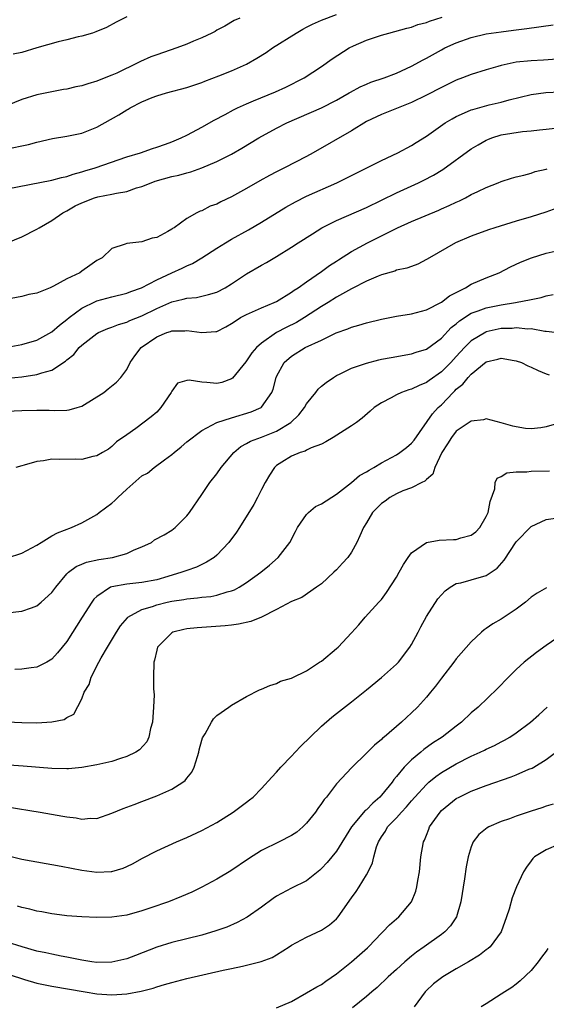
# Model space of a CAD drawing. Units: inches. Extents: x 2652000 to 2655000, y 1557000 to 1560000.
# Drawn here: x 2652691 to 2652761, y 1557975 to 1558107 of the extents above; entities that cross this region are included whole.
import ezdxf

# ---------------------------------------------------------------- set-up
doc = ezdxf.new("R2010")
doc.units = ezdxf.units.IN
doc.header["$MEASUREMENT"] = 0
doc.layers.add('LD26521557_2ft', color=33, linetype='Continuous')

msp = doc.modelspace()

# ---------------------------------------------------------------- linework, layer by layer
at = {"layer": 'LD26521557_2ft'}
for points, elevation in [([(2652689, 1558084.19), (2652695, 1558085.35), (2652696.28, 1558085.72), (2652697, 1558085.86), (2652697.83, 1558086.17), (2652699, 1558086.46), (2652699.4, 1558086.6), (2652700.77, 1558087), (2652705, 1558088.47), (2652706.81, 1558089), (2652708.43, 1558089.57), (2652709, 1558089.74), (2652710.15, 1558090.15), (2652711, 1558090.46), (2652712.24, 1558091), (2652713, 1558091.37), (2652713.75, 1558091.75), (2652715, 1558092.43), (2652716.65, 1558093.36), (2652718.12, 1558094.12), (2652719.26, 1558094.74), (2652719.79, 1558095), (2652721, 1558095.56), (2652721.93, 1558095.93), (2652724.85, 1558097.15), (2652726.22, 1558097.79), (2652728.68, 1558099), (2652731, 1558100.55), (2652732.44, 1558101.56), (2652734.71, 1558103), (2652735.27, 1558103.27), (2652737, 1558104.04), (2652738.6, 1558104.6), (2652739, 1558104.73), (2652740, 1558105), (2652740.81, 1558105.19), (2652742.37, 1558105.63), (2652743, 1558105.78), (2652743.88, 1558106.12), (2652745, 1558106.41), (2652745.4, 1558106.6), (2652747.12, 1558107.12)], 8072), ([(2652720.11, 1558107), (2652719.35, 1558106.65), (2652718.09, 1558105.91), (2652717, 1558105.37), (2652716.78, 1558105.22), (2652716.35, 1558105), (2652715, 1558104.36), (2652713.91, 1558103.91), (2652713, 1558103.5), (2652711.67, 1558103), (2652709, 1558102.09), (2652708.2, 1558101.8), (2652706.82, 1558101.18), (2652706.48, 1558101), (2652703.65, 1558099.65), (2652703, 1558099.35), (2652701.31, 1558098.69), (2652701, 1558098.55), (2652699.78, 1558098.22), (2652699, 1558097.94), (2652698.19, 1558097.81), (2652697, 1558097.49), (2652696.56, 1558097.44), (2652695, 1558097.15), (2652694.31, 1558097), (2652693, 1558096.75), (2652691, 1558096.12), (2652689, 1558095.32)], 8068), ([(2652689.68, 1558089.68), (2652691, 1558089.92), (2652691.89, 1558090.11), (2652693, 1558090.43), (2652695.08, 1558090.92), (2652697, 1558091.24), (2652699, 1558091.62), (2652701, 1558092.41), (2652703.92, 1558094.08), (2652705, 1558094.75), (2652705.17, 1558094.83), (2652705.46, 1558095), (2652707, 1558095.79), (2652708.39, 1558096.39), (2652709, 1558096.63), (2652710.28, 1558097), (2652713, 1558097.71), (2652713.95, 1558098.05), (2652715, 1558098.38), (2652715.42, 1558098.58), (2652717.27, 1558099.27), (2652719, 1558099.94), (2652721, 1558100.82), (2652722.38, 1558101.62), (2652723.6, 1558102.4), (2652724.46, 1558103), (2652727.63, 1558105), (2652728.49, 1558105.51), (2652729, 1558105.79), (2652729.81, 1558106.19), (2652731, 1558106.71), (2652733, 1558107.48)], 8070), ([(2652705, 1558107.16), (2652703.57, 1558106.43), (2652702.27, 1558105.73), (2652700.86, 1558105.14), (2652700.41, 1558105), (2652699, 1558104.58), (2652698.49, 1558104.49), (2652697, 1558104.08), (2652695.83, 1558103.83), (2652692.98, 1558103), (2652691, 1558102.4), (2652689.83, 1558102.17)], 8066), ([(2652689, 1558077), (2652691, 1558077.77), (2652693, 1558078.8), (2652693.31, 1558079), (2652695, 1558079.96), (2652696.47, 1558081), (2652696.81, 1558081.19), (2652697, 1558081.27), (2652698.09, 1558081.91), (2652699, 1558082.34), (2652700.68, 1558083), (2652701.14, 1558083.14), (2652703, 1558083.49), (2652703.64, 1558083.64), (2652705, 1558083.86), (2652706.31, 1558084.31), (2652707, 1558084.49), (2652708.24, 1558085), (2652708.8, 1558085.2), (2652711, 1558085.83), (2652711.96, 1558086.04), (2652713, 1558086.35), (2652713.54, 1558086.46), (2652715, 1558087), (2652717, 1558087.83), (2652719, 1558088.83), (2652720.37, 1558089.63), (2652722.65, 1558091), (2652725, 1558092.28), (2652726.38, 1558093), (2652731, 1558095.02), (2652733, 1558096.02), (2652734.7, 1558097), (2652734.88, 1558097.12), (2652736.17, 1558097.83), (2652737, 1558098.19), (2652737.58, 1558098.42), (2652739.35, 1558099), (2652741, 1558099.63), (2652743, 1558100.57), (2652744.56, 1558101.44), (2652745, 1558101.65), (2652747, 1558102.77), (2652747.46, 1558103), (2652749, 1558103.69), (2652751, 1558104.39), (2652753, 1558104.88), (2652755, 1558105.17), (2652756.64, 1558105.36), (2652758.42, 1558105.58), (2652761.93, 1558106.07)], 8074), ([(2652762.47, 1558101.53), (2652760.62, 1558101.38), (2652759, 1558101.28), (2652757, 1558101.09), (2652755, 1558100.68), (2652754.53, 1558100.53), (2652753, 1558100.09), (2652751, 1558099.46), (2652749.82, 1558099), (2652749, 1558098.7), (2652747, 1558097.74), (2652745, 1558096.68), (2652743, 1558095.71), (2652739, 1558094.13), (2652737, 1558093.17), (2652735, 1558091.95), (2652729.88, 1558089), (2652729, 1558088.53), (2652726.06, 1558087), (2652725, 1558086.48), (2652724.03, 1558085.97), (2652722.75, 1558085.25), (2652721, 1558084.22), (2652719, 1558083.11), (2652717.55, 1558082.45), (2652717, 1558082.15), (2652716.13, 1558081.87), (2652715, 1558081.28), (2652714.78, 1558081.22), (2652714.34, 1558081), (2652713, 1558080.24), (2652711.3, 1558079), (2652711.11, 1558078.89), (2652711, 1558078.8), (2652710.49, 1558078.49), (2652709, 1558077.72), (2652708.39, 1558077.61), (2652707, 1558077.11), (2652705, 1558076.89), (2652704.8, 1558076.8), (2652703, 1558076.24), (2652701.71, 1558075), (2652701.25, 1558074.75), (2652701, 1558074.61), (2652700.04, 1558073.96), (2652699, 1558073.19), (2652698.73, 1558073), (2652697, 1558072.18), (2652695.19, 1558071.19), (2652694.77, 1558071), (2652693, 1558070.29), (2652691.93, 1558070.07), (2652691, 1558069.82), (2652689.56, 1558069.56)], 8076), ([(2652689, 1558063.06), (2652691, 1558063.41), (2652693, 1558063.99), (2652695, 1558065.1), (2652695.99, 1558066.01), (2652697, 1558066.75), (2652697.3, 1558067), (2652699, 1558068.25), (2652700.83, 1558069.17), (2652701, 1558069.23), (2652703, 1558069.77), (2652705, 1558070.25), (2652705.53, 1558070.47), (2652706.94, 1558071), (2652709, 1558072.07), (2652711, 1558072.99), (2652712.4, 1558073.6), (2652713, 1558073.9), (2652713.79, 1558074.21), (2652715.03, 1558074.97), (2652717, 1558076.28), (2652718.16, 1558077), (2652719, 1558077.49), (2652721.27, 1558078.73), (2652723, 1558079.75), (2652726.25, 1558081.75), (2652727.53, 1558082.47), (2652729, 1558083.21), (2652733.06, 1558085), (2652739, 1558087.96), (2652741.2, 1558089), (2652743, 1558089.98), (2652743.63, 1558090.37), (2652745, 1558091.25), (2652747.53, 1558093), (2652748.45, 1558093.55), (2652749, 1558093.84), (2652750.5, 1558094.5), (2652751, 1558094.74), (2652751.19, 1558094.81), (2652753.4, 1558095.4), (2652755, 1558095.76), (2652756.06, 1558096.06), (2652759, 1558096.78), (2652760.96, 1558097.04), (2652764.77, 1558097.23)], 8078), ([(2652689.09, 1558058.91), (2652691, 1558059.1), (2652693, 1558059.39), (2652693.64, 1558059.64), (2652695, 1558059.99), (2652696.82, 1558061.18), (2652697, 1558061.36), (2652697.91, 1558062.09), (2652698.63, 1558063), (2652699, 1558063.34), (2652701, 1558064.89), (2652701.2, 1558065), (2652702.45, 1558065.55), (2652703, 1558065.74), (2652703.9, 1558066.1), (2652705, 1558066.4), (2652705.4, 1558066.6), (2652707, 1558067.22), (2652709, 1558068.2), (2652711, 1558069.09), (2652712.54, 1558069.46), (2652713, 1558069.61), (2652714.29, 1558069.71), (2652715.92, 1558070.08), (2652717, 1558070.42), (2652718.13, 1558071), (2652719, 1558071.52), (2652721, 1558072.83), (2652723, 1558073.99), (2652723.65, 1558074.35), (2652725, 1558075.17), (2652727, 1558076.43), (2652727.87, 1558077), (2652729.79, 1558078.21), (2652731.03, 1558078.97), (2652733, 1558079.96), (2652737, 1558081.71), (2652741, 1558083.65), (2652743.94, 1558085), (2652744.65, 1558085.35), (2652745.96, 1558086.04), (2652747.2, 1558086.8), (2652751, 1558089.53), (2652751.91, 1558090.09), (2652753, 1558090.71), (2652753.2, 1558090.8), (2652753.74, 1558091), (2652755, 1558091.39), (2652757.85, 1558091.85), (2652759, 1558091.93), (2652760.09, 1558092.09), (2652761, 1558092.16), (2652763, 1558092.4)], 8080), ([(2652683.72, 1558054.28), (2652691, 1558054.61), (2652693, 1558054.67), (2652694.63, 1558054.63), (2652695.4, 1558054.6), (2652697, 1558054.63), (2652697.3, 1558054.7), (2652698.38, 1558055), (2652699, 1558055.2), (2652701.93, 1558057), (2652702.49, 1558057.51), (2652703.6, 1558058.4), (2652704.2, 1558059), (2652705, 1558060.07), (2652705.46, 1558061), (2652706.09, 1558061.91), (2652706.92, 1558063), (2652709, 1558064.44), (2652710.35, 1558065), (2652710.84, 1558065.16), (2652711, 1558065.23), (2652712.75, 1558065.25), (2652713, 1558065.29), (2652715, 1558065), (2652716.87, 1558065.13), (2652717, 1558065.16), (2652718.23, 1558065.77), (2652719, 1558066.22), (2652719.45, 1558066.55), (2652720.2, 1558067), (2652721, 1558067.43), (2652723, 1558068.31), (2652724.68, 1558069), (2652725, 1558069.15), (2652727, 1558070.39), (2652727.34, 1558070.66), (2652727.9, 1558071), (2652729, 1558071.78), (2652731, 1558073.15), (2652732.06, 1558073.95), (2652733, 1558074.53), (2652733.28, 1558074.72), (2652735, 1558075.82), (2652737.12, 1558077), (2652739, 1558077.93), (2652739.74, 1558078.26), (2652741.16, 1558079), (2652743, 1558079.83), (2652746.65, 1558081.35), (2652747, 1558081.51), (2652748.05, 1558081.95), (2652749, 1558082.43), (2652749.41, 1558082.59), (2652750.22, 1558083), (2652751, 1558083.43), (2652751.85, 1558083.85), (2652753, 1558084.39), (2652754.6, 1558085), (2652755, 1558085.17), (2652756.37, 1558085.63), (2652757, 1558085.8), (2652758.01, 1558086.01), (2652759, 1558086.3), (2652759.51, 1558086.49), (2652761, 1558086.82), (2652761.13, 1558086.87)], 8082), ([(2652762.4, 1558081.6), (2652760.93, 1558081.07), (2652759, 1558080.46), (2652757, 1558079.88), (2652754.15, 1558079), (2652753.29, 1558078.71), (2652751, 1558077.86), (2652748.87, 1558077), (2652745.4, 1558075), (2652745, 1558074.75), (2652743.87, 1558074.13), (2652743, 1558073.85), (2652742.4, 1558073.6), (2652741, 1558073.32), (2652740.78, 1558073.22), (2652739, 1558072.73), (2652738.55, 1558072.55), (2652737, 1558071.86), (2652735.11, 1558070.89), (2652735, 1558070.85), (2652733, 1558069.72), (2652731.87, 1558069), (2652731, 1558068.47), (2652728.73, 1558067), (2652727.65, 1558066.35), (2652726.3, 1558065.7), (2652725, 1558065), (2652723, 1558063.6), (2652722.33, 1558063), (2652721.71, 1558062.29), (2652721, 1558061.23), (2652720.88, 1558061.11), (2652719.1, 1558058.9), (2652719, 1558058.83), (2652717.68, 1558058.32), (2652717, 1558058.19), (2652715.67, 1558058.33), (2652715, 1558058.38), (2652713.34, 1558058.66), (2652713, 1558058.6), (2652711.76, 1558058.24), (2652711, 1558057.19), (2652710.9, 1558057), (2652709.56, 1558055), (2652709, 1558054.4), (2652708.24, 1558053.76), (2652706.22, 1558052.22), (2652705, 1558051.35), (2652703.6, 1558050.4), (2652703, 1558049.79), (2652702.54, 1558049.46), (2652701.73, 1558049), (2652701, 1558048.56), (2652700.45, 1558048.45), (2652699, 1558048.05), (2652698.1, 1558048.1), (2652696.05, 1558048.05), (2652695, 1558048.11), (2652693.88, 1558047.88), (2652693, 1558047.81), (2652691.3, 1558047.3), (2652691, 1558047.23), (2652690.18, 1558047)], 8084), ([(2652689.07, 1558034.93), (2652691, 1558035.55), (2652693, 1558036.62), (2652693.58, 1558037), (2652695, 1558037.87), (2652695.73, 1558038.27), (2652697.63, 1558039), (2652699, 1558039.61), (2652701, 1558040.73), (2652701.32, 1558041), (2652703, 1558042.22), (2652703.42, 1558042.58), (2652703.8, 1558043), (2652705, 1558044.1), (2652707, 1558045.87), (2652707.76, 1558046.24), (2652708.67, 1558047), (2652710.02, 1558048.02), (2652711, 1558048.72), (2652711.32, 1558049), (2652712.25, 1558049.75), (2652713, 1558050.4), (2652715, 1558051.92), (2652717.04, 1558053), (2652719, 1558053.64), (2652721.59, 1558054.41), (2652722.93, 1558055), (2652723, 1558055.06), (2652724.36, 1558057), (2652724.55, 1558057.45), (2652724.94, 1558059), (2652725, 1558059.13), (2652726.03, 1558061), (2652727, 1558061.85), (2652728.83, 1558063), (2652731, 1558064), (2652732.95, 1558064.95), (2652734.5, 1558065.5), (2652735, 1558065.73), (2652736, 1558066), (2652737, 1558066.32), (2652739, 1558066.81), (2652741, 1558067.21), (2652743, 1558067.52), (2652743.67, 1558067.67), (2652745, 1558068.04), (2652747, 1558069.07), (2652748.07, 1558069.93), (2652750.23, 1558071), (2652751, 1558071.45), (2652753, 1558072.32), (2652754.71, 1558073), (2652756.23, 1558073.77), (2652757.59, 1558074.41), (2652759.04, 1558075), (2652761, 1558075.62), (2652763, 1558076.05)], 8086), ([(2652689, 1558027.6), (2652691, 1558027.82), (2652692.28, 1558028.28), (2652693, 1558028.52), (2652693.58, 1558029), (2652695, 1558030.3), (2652695.52, 1558031), (2652697, 1558032.78), (2652697.22, 1558033), (2652698.22, 1558033.78), (2652699, 1558034.1), (2652699.63, 1558034.37), (2652701.27, 1558034.73), (2652703.09, 1558035), (2652705, 1558035.5), (2652706, 1558036), (2652707, 1558036.4), (2652708.29, 1558037), (2652708.68, 1558037.32), (2652710, 1558038), (2652711, 1558038.61), (2652711.46, 1558039), (2652713, 1558040.52), (2652713.35, 1558041), (2652715, 1558043.39), (2652716.08, 1558045), (2652717, 1558046.15), (2652717.59, 1558047), (2652719.28, 1558049), (2652720.21, 1558049.79), (2652721, 1558050.2), (2652721.51, 1558050.49), (2652723, 1558051.04), (2652725, 1558051.84), (2652726.89, 1558053), (2652727.96, 1558054.04), (2652728.71, 1558055), (2652729, 1558055.49), (2652730.23, 1558057), (2652730.55, 1558057.45), (2652731, 1558057.85), (2652731.64, 1558058.36), (2652732.58, 1558059), (2652733, 1558059.26), (2652733.49, 1558059.49), (2652735, 1558060.24), (2652737, 1558060.94), (2652738.64, 1558061.36), (2652739, 1558061.44), (2652740.3, 1558061.7), (2652743, 1558062.16), (2652743.62, 1558062.38), (2652745, 1558062.78), (2652747, 1558064.25), (2652748.33, 1558065.67), (2652749, 1558066.19), (2652749.42, 1558066.58), (2652751, 1558067.6), (2652751.9, 1558067.9), (2652753, 1558068.32), (2652755, 1558068.7), (2652756.89, 1558069), (2652759, 1558069.44), (2652760.33, 1558069.67), (2652761, 1558069.89), (2652761.92, 1558070.08)], 8088), ([(2652762.16, 1558065), (2652761, 1558065.15), (2652760.84, 1558065.16), (2652759, 1558065.49), (2652758.53, 1558065.47), (2652757, 1558065.62), (2652756.44, 1558065.56), (2652755, 1558065.54), (2652753, 1558065.12), (2652752.92, 1558065.08), (2652751, 1558063.91), (2652750.09, 1558063), (2652749, 1558061.8), (2652748.25, 1558061), (2652747, 1558059.75), (2652745.38, 1558058.62), (2652745, 1558058.33), (2652744.04, 1558057.96), (2652743, 1558057.43), (2652742.65, 1558057.35), (2652741.66, 1558057), (2652741, 1558056.69), (2652740.29, 1558056.29), (2652739, 1558055.63), (2652738.03, 1558055), (2652737.5, 1558054.5), (2652736.44, 1558053.56), (2652735.67, 1558053), (2652735, 1558052.54), (2652732.54, 1558051), (2652731.57, 1558050.43), (2652731, 1558050.12), (2652729.62, 1558049.62), (2652729, 1558049.31), (2652728.82, 1558049.18), (2652728.14, 1558049), (2652727, 1558048.51), (2652725.7, 1558047.7), (2652725, 1558047.24), (2652724.71, 1558047), (2652724.04, 1558045.96), (2652723.49, 1558045), (2652723, 1558044.07), (2652722.47, 1558043), (2652721.95, 1558042.05), (2652720.06, 1558039), (2652719.63, 1558038.37), (2652718.64, 1558037), (2652717, 1558035.31), (2652716.65, 1558035), (2652715.66, 1558034.34), (2652715, 1558034.04), (2652714.31, 1558033.69), (2652713, 1558033.26), (2652712.34, 1558033), (2652710.46, 1558032.46), (2652709, 1558032.01), (2652707, 1558031.64), (2652705, 1558031.44), (2652703, 1558031.07), (2652702.83, 1558031), (2652701, 1558029.77), (2652700.6, 1558029.4), (2652700.31, 1558029), (2652699.03, 1558027), (2652697, 1558023.76), (2652695.76, 1558022.24), (2652695, 1558021.4), (2652694.3, 1558021), (2652693, 1558020.33), (2652692.24, 1558020.24), (2652691, 1558020.05), (2652690.04, 1558020.04)], 8090), ([(2652689, 1558013.04), (2652691, 1558012.96), (2652693, 1558012.92), (2652695, 1558013.02), (2652696.64, 1558013.36), (2652697, 1558013.63), (2652697.94, 1558014.06), (2652699, 1558016.1), (2652699.32, 1558017), (2652699.97, 1558018.03), (2652700.23, 1558019), (2652701.26, 1558021), (2652701.58, 1558021.58), (2652702.41, 1558023), (2652703.6, 1558025), (2652704.16, 1558025.84), (2652705.07, 1558026.93), (2652705.15, 1558027), (2652707, 1558028.02), (2652708.43, 1558028.43), (2652709, 1558028.65), (2652710.4, 1558029), (2652711, 1558029.13), (2652712.62, 1558029.38), (2652713, 1558029.47), (2652714.42, 1558029.58), (2652715, 1558029.67), (2652716.22, 1558029.78), (2652717, 1558029.93), (2652718.38, 1558030.38), (2652719, 1558030.52), (2652719.36, 1558030.64), (2652720, 1558031), (2652721, 1558031.62), (2652722.9, 1558033), (2652724.04, 1558033.96), (2652725.23, 1558035), (2652726.78, 1558037), (2652727.54, 1558038.46), (2652727.79, 1558039), (2652729, 1558040.71), (2652729.27, 1558041), (2652730.21, 1558041.79), (2652731, 1558042.16), (2652733, 1558043.43), (2652735.01, 1558045), (2652736.09, 1558045.91), (2652737, 1558046.42), (2652737.35, 1558046.65), (2652737.99, 1558047), (2652739, 1558047.6), (2652741, 1558048.7), (2652741.47, 1558049), (2652742.33, 1558049.67), (2652743, 1558050.24), (2652743.35, 1558050.65), (2652745.83, 1558054.17), (2652746.59, 1558055), (2652747, 1558055.38), (2652748.56, 1558057), (2652748.79, 1558057.21), (2652749, 1558057.43), (2652749.87, 1558058.13), (2652750.57, 1558059), (2652751, 1558059.46), (2652753, 1558061.1), (2652754.56, 1558061.44), (2652755, 1558061.59), (2652756.72, 1558061.28), (2652757, 1558061.25), (2652757.69, 1558061), (2652758.57, 1558060.57), (2652759, 1558060.4), (2652759.94, 1558059.94), (2652761, 1558059.51), (2652761.38, 1558059.38)], 8092), ([(2652763, 1558053.02), (2652761, 1558052.43), (2652760.28, 1558052.28), (2652759, 1558052.17), (2652758.22, 1558052.22), (2652757, 1558052.42), (2652756.53, 1558052.53), (2652755, 1558052.96), (2652753, 1558053.48), (2652752.65, 1558053.35), (2652751, 1558053.2), (2652750.73, 1558053), (2652749, 1558051.84), (2652748.34, 1558051), (2652747.84, 1558050.16), (2652747.08, 1558049), (2652746.13, 1558047), (2652745.88, 1558046.12), (2652745, 1558045.41), (2652744.81, 1558045.19), (2652744.38, 1558045), (2652743, 1558044.27), (2652741.86, 1558043.86), (2652741, 1558043.47), (2652740.13, 1558043), (2652739.49, 1558042.51), (2652739, 1558042.17), (2652737.8, 1558041), (2652737, 1558039.62), (2652736.6, 1558039), (2652736.13, 1558037.87), (2652735.73, 1558037), (2652735, 1558035.71), (2652734.53, 1558035), (2652733.78, 1558034.22), (2652733, 1558033.35), (2652732.66, 1558033), (2652731, 1558031.48), (2652730.33, 1558031), (2652728.36, 1558029.64), (2652727, 1558029.1), (2652725, 1558028.03), (2652723, 1558027.01), (2652721.57, 1558026.43), (2652719.93, 1558026.07), (2652719, 1558025.96), (2652718.13, 1558025.87), (2652714.39, 1558025.61), (2652713, 1558025.45), (2652712.62, 1558025.38), (2652711.16, 1558025), (2652711, 1558024.92), (2652709.11, 1558023), (2652709, 1558022.6), (2652708.71, 1558021.29), (2652708.62, 1558021), (2652708.57, 1558019), (2652708.57, 1558017.43), (2652708.63, 1558016.63), (2652708.57, 1558015), (2652708.42, 1558013), (2652708.17, 1558012.17), (2652707.94, 1558011), (2652707.65, 1558010.35), (2652706.69, 1558009.31), (2652706.19, 1558009), (2652705, 1558008.4), (2652704.14, 1558008.14), (2652703, 1558007.74), (2652701.38, 1558007.38), (2652701, 1558007.28), (2652699, 1558006.94), (2652697.22, 1558006.78), (2652697, 1558006.76), (2652695, 1558006.8), (2652691.14, 1558007.14), (2652689.27, 1558007.27)], 8094), ([(2652689, 1558001.7), (2652693.42, 1558001), (2652696.46, 1558000.46), (2652697, 1558000.35), (2652698.22, 1558000.22), (2652699, 1558000.06), (2652700.16, 1558000.16), (2652701, 1558000.15), (2652703, 1558000.83), (2652704.52, 1558001.48), (2652705, 1558001.63), (2652705.98, 1558002.02), (2652707, 1558002.39), (2652709, 1558003.17), (2652711, 1558004.06), (2652712.49, 1558005), (2652712.78, 1558005.22), (2652713, 1558005.54), (2652713.66, 1558006.34), (2652713.99, 1558007), (2652714.42, 1558008.42), (2652714.62, 1558009), (2652714.68, 1558009.32), (2652715, 1558010.59), (2652715.11, 1558010.89), (2652715.45, 1558011.45), (2652716.3, 1558013), (2652716.56, 1558013.44), (2652717, 1558013.89), (2652718.61, 1558015), (2652719, 1558015.25), (2652721, 1558016.43), (2652722.71, 1558017.29), (2652723, 1558017.42), (2652724.11, 1558017.89), (2652725, 1558018.15), (2652725.53, 1558018.47), (2652727, 1558018.85), (2652727.08, 1558018.92), (2652729, 1558019.85), (2652730.75, 1558021), (2652731, 1558021.15), (2652733, 1558022.81), (2652733.22, 1558023), (2652735, 1558024.94), (2652736, 1558026), (2652736.83, 1558027), (2652738.64, 1558029), (2652738.82, 1558029.18), (2652739, 1558029.39), (2652739.69, 1558030.31), (2652741, 1558032.35), (2652741.37, 1558033), (2652741.94, 1558034.06), (2652742.56, 1558035), (2652743, 1558035.58), (2652745, 1558036.98), (2652746.69, 1558037.31), (2652748.63, 1558037.37), (2652749, 1558037.39), (2652749.61, 1558037.61), (2652751, 1558037.94), (2652751.61, 1558038.39), (2652752.13, 1558039), (2652753, 1558040.44), (2652753.26, 1558041), (2652753.53, 1558042.47), (2652754.16, 1558044.16), (2652754.2, 1558045), (2652754.44, 1558045.56), (2652755, 1558045.78), (2652755.73, 1558046.28), (2652757, 1558046.41), (2652758.41, 1558046.41), (2652759, 1558046.5), (2652761.44, 1558046.56)], 8096), ([(2652689, 1557995.19), (2652691, 1557994.72), (2652696.23, 1557993.77), (2652699, 1557993.25), (2652701, 1557992.98), (2652702.93, 1557993.07), (2652703, 1557993.07), (2652704.49, 1557993.51), (2652705, 1557993.73), (2652705.86, 1557994.14), (2652707, 1557994.8), (2652709, 1557995.83), (2652711.62, 1557997), (2652713, 1557997.59), (2652715, 1557998.51), (2652717, 1557999.59), (2652719.21, 1558001), (2652721, 1558002.33), (2652721.39, 1558002.61), (2652721.85, 1558003), (2652723, 1558004.12), (2652724.36, 1558005.64), (2652725, 1558006.32), (2652725.58, 1558007), (2652727, 1558008.46), (2652727.5, 1558009), (2652728.23, 1558009.77), (2652729.47, 1558011), (2652731, 1558012.48), (2652732.36, 1558013.64), (2652733, 1558014.17), (2652735, 1558015.69), (2652737, 1558017.3), (2652739, 1558018.96), (2652741, 1558020.72), (2652741.26, 1558021), (2652742.79, 1558023), (2652743, 1558023.35), (2652743.89, 1558025), (2652744.27, 1558025.73), (2652745, 1558027.08), (2652746.55, 1558029.45), (2652747, 1558029.99), (2652747.49, 1558030.51), (2652748.16, 1558031), (2652749, 1558031.49), (2652749.59, 1558031.59), (2652751, 1558032.01), (2652753, 1558032.56), (2652754.45, 1558033.55), (2652755.38, 1558034.62), (2652757, 1558037.06), (2652759, 1558039.13), (2652761, 1558040.03), (2652762.24, 1558040.24)], 8098), ([(2652761.06, 1558030.94), (2652759.79, 1558030.21), (2652759, 1558029.67), (2652758.23, 1558029), (2652757, 1558028.07), (2652755, 1558026.76), (2652753.87, 1558026.13), (2652753, 1558025.49), (2652752.7, 1558025.3), (2652752.37, 1558025), (2652751, 1558023.72), (2652749, 1558021.46), (2652748.67, 1558021), (2652747, 1558018.86), (2652746.2, 1558017.8), (2652745.56, 1558017), (2652745, 1558016.31), (2652743.81, 1558015), (2652743, 1558014.22), (2652741.67, 1558013), (2652739.37, 1558011), (2652739.16, 1558010.84), (2652739, 1558010.66), (2652738.08, 1558009.92), (2652737.14, 1558009), (2652737, 1558008.84), (2652735.04, 1558006.96), (2652733, 1558004.74), (2652731.65, 1558003), (2652731.34, 1558002.66), (2652731, 1558002.12), (2652730.52, 1558001.48), (2652730.2, 1558001), (2652729, 1557999.5), (2652728.5, 1557999), (2652727.68, 1557998.32), (2652727, 1557997.87), (2652725.36, 1557997), (2652723, 1557995.86), (2652721.23, 1557994.77), (2652718.87, 1557993.13), (2652717, 1557992.04), (2652715.02, 1557990.98), (2652713.68, 1557990.32), (2652712.3, 1557989.7), (2652710.57, 1557989), (2652708.2, 1557988.2), (2652707, 1557987.81), (2652705, 1557987.25), (2652703, 1557986.97), (2652701, 1557986.93), (2652699, 1557987.01), (2652697, 1557987.16), (2652695.36, 1557987.36), (2652695, 1557987.41), (2652693.67, 1557987.67), (2652693, 1557987.78), (2652692.04, 1557988.04), (2652691, 1557988.24), (2652690.42, 1557988.42)], 8100), ([(2652763, 1558024.6), (2652761, 1558023.25), (2652759.69, 1558022.31), (2652758.07, 1558021), (2652757, 1558020.01), (2652755.95, 1558019), (2652754.49, 1558017.51), (2652751.9, 1558015), (2652751, 1558014.23), (2652749.71, 1558013), (2652749, 1558012.48), (2652747.09, 1558011), (2652745.82, 1558010.18), (2652744.65, 1558009.35), (2652744.24, 1558009), (2652743, 1558007.98), (2652742.04, 1558007), (2652741, 1558005.73), (2652740.65, 1558005.35), (2652740.43, 1558005), (2652739, 1558003.24), (2652738.78, 1558003), (2652737.83, 1558002.17), (2652737, 1558001.31), (2652736.82, 1558001.18), (2652735, 1557999.01), (2652733, 1557995.77), (2652731.75, 1557994.25), (2652731, 1557993.45), (2652730.76, 1557993.24), (2652729, 1557991.83), (2652727, 1557990.84), (2652725, 1557989.78), (2652724.53, 1557989.47), (2652723, 1557988.31), (2652721.05, 1557986.95), (2652719.75, 1557986.25), (2652718.36, 1557985.64), (2652716.88, 1557985.12), (2652715, 1557984.58), (2652711, 1557983.57), (2652709, 1557982.95), (2652706.16, 1557981.84), (2652705, 1557981.4), (2652703, 1557980.94), (2652701, 1557980.91), (2652700.34, 1557981), (2652699, 1557981.21), (2652697, 1557981.63), (2652696.24, 1557981.76), (2652695, 1557982), (2652694.19, 1557982.19), (2652693, 1557982.44), (2652691.01, 1557983), (2652689, 1557983.62)], 8102), ([(2652689.29, 1557979.29), (2652691.35, 1557978.65), (2652693, 1557978.17), (2652695, 1557977.73), (2652699.43, 1557977), (2652701, 1557976.73), (2652703, 1557976.58), (2652705, 1557976.72), (2652706.93, 1557977.07), (2652708.52, 1557977.48), (2652709, 1557977.65), (2652710.05, 1557977.95), (2652711, 1557978.26), (2652713, 1557978.79), (2652717.88, 1557979.88), (2652719, 1557980.11), (2652720.44, 1557980.44), (2652721, 1557980.54), (2652722.96, 1557981.04), (2652724.43, 1557981.57), (2652725, 1557981.92), (2652726.69, 1557983), (2652727, 1557983.22), (2652729, 1557984.31), (2652731, 1557985.21), (2652732.08, 1557985.92), (2652733, 1557986.73), (2652733.23, 1557987), (2652735, 1557989.55), (2652735.61, 1557990.39), (2652736.02, 1557991), (2652737, 1557992.6), (2652737.23, 1557993), (2652737.8, 1557994.2), (2652737.98, 1557995), (2652738.36, 1557996.36), (2652738.6, 1557997), (2652738.76, 1557997.24), (2652739, 1557997.67), (2652739.54, 1557998.46), (2652739.82, 1557999), (2652741, 1558000.23), (2652741.67, 1558001), (2652742.33, 1558001.67), (2652743, 1558002.48), (2652743.46, 1558003), (2652745, 1558004.69), (2652745.35, 1558005), (2652746.25, 1558005.75), (2652747, 1558006.27), (2652749, 1558007.45), (2652751, 1558008.47), (2652752.19, 1558009), (2652752.74, 1558009.26), (2652753, 1558009.4), (2652754.11, 1558009.89), (2652755, 1558010.37), (2652755.42, 1558010.58), (2652756.15, 1558011), (2652757, 1558011.57), (2652758.92, 1558013), (2652760.01, 1558013.99), (2652761.14, 1558015)], 8104), ([(2652725, 1557974.85), (2652727, 1557975.71), (2652729, 1557976.84), (2652730.36, 1557977.64), (2652731, 1557977.99), (2652731.58, 1557978.42), (2652733, 1557979.38), (2652735, 1557981.02), (2652737.13, 1557982.87), (2652737.26, 1557983), (2652739, 1557984.81), (2652739.2, 1557985), (2652740.07, 1557985.93), (2652741.33, 1557987), (2652743.02, 1557989), (2652743.58, 1557990.42), (2652743.73, 1557991), (2652743.86, 1557991.86), (2652744.06, 1557993), (2652744.28, 1557995), (2652744.62, 1557997), (2652744.74, 1557997.26), (2652745, 1557997.92), (2652745.31, 1557998.69), (2652745.43, 1557999), (2652746.83, 1558001), (2652747, 1558001.18), (2652747.99, 1558002.01), (2652749, 1558002.8), (2652749.37, 1558003), (2652751, 1558003.78), (2652753, 1558004.53), (2652756.31, 1558005.69), (2652757, 1558005.96), (2652758.7, 1558006.7), (2652759.13, 1558006.87), (2652759.35, 1558007), (2652761, 1558008.01), (2652763, 1558009.53)], 8106), ([(2652761.95, 1558002.05), (2652761, 1558001.76), (2652760.44, 1558001.56), (2652759, 1558001.11), (2652757, 1558000.46), (2652756.11, 1558000.11), (2652755, 1557999.72), (2652753.35, 1557999), (2652753.12, 1557998.88), (2652752.01, 1557997.99), (2652751.27, 1557997), (2652751, 1557996.37), (2652750.57, 1557995), (2652750.3, 1557993.7), (2652750.08, 1557992.08), (2652749.62, 1557989), (2652749.01, 1557987), (2652748.2, 1557985.8), (2652747.45, 1557985), (2652747, 1557984.65), (2652744.69, 1557983), (2652743.68, 1557982.31), (2652743, 1557981.76), (2652742.12, 1557981), (2652741, 1557979.96), (2652739.9, 1557979), (2652738.43, 1557977.57), (2652737.72, 1557977), (2652737, 1557976.35), (2652735.13, 1557974.87)], 8108), ([(2652762.65, 1557996.65), (2652761, 1557995.97), (2652759.45, 1557995), (2652759.22, 1557994.78), (2652759, 1557994.47), (2652758.36, 1557993.64), (2652757.98, 1557993), (2652757.02, 1557991), (2652756.45, 1557989.55), (2652756.04, 1557988.04), (2652755.72, 1557987), (2652755, 1557985), (2652753.5, 1557983), (2652753.24, 1557982.76), (2652753, 1557982.6), (2652752.09, 1557981.91), (2652750.61, 1557981), (2652749, 1557980.07), (2652747.2, 1557979), (2652747, 1557978.86), (2652745.95, 1557978.05), (2652744.91, 1557977.09), (2652744.82, 1557977), (2652743.37, 1557975)], 8110), ([(2652761.23, 1557982.77), (2652761, 1557982.4), (2652760.38, 1557981.62), (2652759.94, 1557981), (2652759, 1557979.83), (2652757.53, 1557978.47), (2652757, 1557978.03), (2652756.41, 1557977.59), (2652755.46, 1557977), (2652755, 1557976.67), (2652753, 1557975.41), (2652752.3, 1557975)], 8112)]:
    msp.add_lwpolyline(points, dxfattribs=dict(at, elevation=elevation))

doc.saveas('drawing.dxf')
